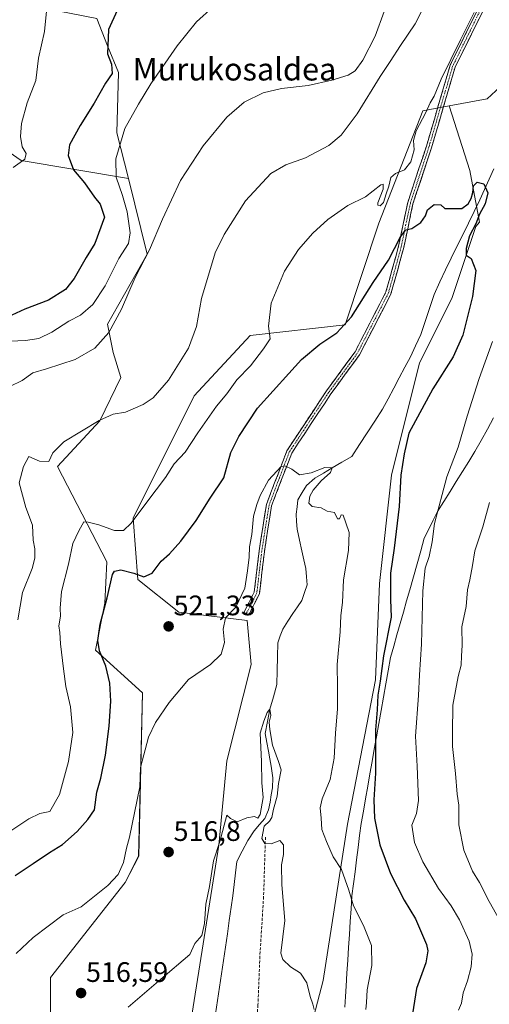
# Model space of a CAD drawing. Units: metres. Extents: x 576774 to 580228, y 4726545 to 4728897.
# Drawn here: x 578942 to 579108, y 4728285 to 4728635 of the extents above; entities that cross this region are included whole.
import ezdxf
from ezdxf.enums import TextEntityAlignment as Align

# ---------------------------------------------------------------- set-up
doc = ezdxf.new("R2010")
doc.units = ezdxf.units.M
doc.header["$MEASUREMENT"] = 0
doc.linetypes.add('TRAZO_Y_PUNTO', pattern=[1, 0.5, -0.25, 0, -0.25])
doc.linetypes.add('TRAZOSX2', pattern=[1.5, 1, -0.5])
for name, color, linetype, lineweight in [('Arbolado forestal CxS', 92, 'Continuous', 0), ('Camino', 19, 'TRAZOSX2', 0), ('Camino Cxs', 19, 'Continuous', 0), ('Camino eje', 19, 'TRAZO_Y_PUNTO', 0), ('Carátula', 7, 'Continuous', 5), ('Corriente natural lineal', 142, 'Continuous', 13), ('Cultivos herbáceos CxS', 92, 'Continuous', 0), ('Curva de nivel maestra', 36, 'Continuous', 30), ('Curva de nivel normal', 36, 'Continuous', 0), ('Entidad de ámbito territorial', 19, 'Continuous', 0), ('Entidad de ámbito territorial CxS', 92, 'Continuous', 0), ('Matorral CxS', 135, 'Continuous', 0), ('Punto de cota en terreno', 7, 'Continuous', 0), ('Rótulo de punto de cota en terreno', 19, 'Continuous', 0), ('Senda', 19, 'TRAZOSX2', 0), ('Texto cartográfico', 19, 'Continuous', 0)]:
    doc.layers.add(name, color=color, linetype=linetype, lineweight=lineweight)
doc.styles.add('Arial', font='txt', dxfattribs={"height": 0.2})

# ---------------------------------------------------------------- blocks, each defined once
blk = doc.blocks.new('*U152')
at = {"layer": 'Cultivos herbáceos CxS', "color": 92, "linetype": 'Continuous', "lineweight": 0}
for points in [[(578952.4109, 4728257.5999, 515.8039), (578952.4117, 4728294.6217, 517.1459), (578978.9081, 4728328.2737, 517.6492), (578983.7521, 4728337.6293, 517.5513), (578985.1103, 4728395.6493, 520.7177), (578968.3797, 4728410.7165, 525.0285), (578971.7257, 4728427.4579, 524.4431), (578972.4541, 4728442.0989, 524.8725), (578954.9959, 4728476.0079, 533.4482), (578969.9511, 4728492.2029, 534.3174), (578977.3913, 4728507.5265, 536.179), (578974.7435, 4728516.3779, 537.5003), (578972.7183, 4728526.5073, 539.4592), (578986.7861, 4728551.3439, 539.2523), (578980.0947, 4728578.1307, 542.9131), (578976.0473, 4728594.3467, 544.7831), (578976.5999, 4728615.8647, 546.8123), (578972.7371, 4728625.2453, 548.796), (578968.8837, 4728634.9797, 550.5595)], [(579158.6913, 4728642.0611, 529.1797), (579140.1719, 4728626.3973, 528.5726), (579125.9261, 4728623.5499, 527.7565), (579107.4069, 4728606.4633, 527.1858), (579093.9181, 4728603.9353, 527.2637), (579084.6143, 4728602.1915, 528.5698), (579068.9433, 4728562.3217, 526.5606), (579057.0547, 4728526.2301, 523.3374), (579023.3571, 4728522.4519, 530.9955), (579003.4143, 4728501.0929, 532.8051), (578981.7655, 4728457.5925, 528.6752), (578983.4371, 4728435.8283, 523.9389), (578997.9993, 4728424.2001, 520.9471), (579022.2159, 4728421.3515, 518.6117), (579023.6409, 4728405.6883, 516.933), (579015.0935, 4728371.5141, 516.4565), (579012.2433, 4728341.6107, 513.329), (579002.2711, 4728278.9581, 511.347)]]:
    blk.add_polyline3d(points, dxfattribs=at)
blk = doc.blocks.new('*U166')
at = {"layer": 'Cultivos herbáceos CxS', "color": 92, "linetype": 'Continuous', "lineweight": 0}
for points in [[(578990.21, 4728883.08, 564.6), (578977.03, 4728870.86, 566.87), (578975.92, 4728826.1, 569.84), (578961.57, 4728822.51, 573.06), (578946.8, 4728809.35, 574.92), (578913.42, 4728773.87, 576.39), (578912.72, 4728763.11, 574.97), (578908.19, 4728737.41, 573.63), (578904.61, 4728710.91, 573.48), (578913.06, 4728707.51, 571.21), (578918.64, 4728720.37, 571.28), (578922.98, 4728740.1, 572.07), (578929.46, 4728745.58, 571.05), (578942.86, 4728734.99, 564.67), (578948.98, 4728730.16, 563.3), (578959.53, 4728726.89, 561.3), (578966.42, 4728720.17, 559), (578962.35, 4728713.85, 558.2), (578950.6, 4728709.03, 559.45), (578937.57, 4728690.38, 560.49), (578937.09, 4728680.35, 560.97), (578950.46, 4728677.98, 558.41), (578959.09, 4728671.26, 555.69), (578958.94, 4728662.76, 555.18), (578955.08, 4728655.04, 555.36), (578950.67, 4728638.49, 554.63), (578968.88, 4728634.98, 550.56), (578972.74, 4728625.25, 548.8), (578976.6, 4728615.86, 546.81), (578976.05, 4728594.35, 544.78), (578980.09, 4728578.13, 542.91)], [(578771.84, 4728714.07, 601.72), (578775.42, 4728693.95, 600.13), (578799.56, 4728679.27, 595.92), (578808.18, 4728686.94, 596.76), (578825.51, 4728692.78, 593.83), (578837.18, 4728705.7, 596.42), (578855.02, 4728717.76, 595.25), (578860.89, 4728739.62, 595.24), (578859.59, 4728758.87, 597.99), (578857.07, 4728785.68, 599.58), (578862.72, 4728814.68, 602.39), (578861.04, 4728838.59, 604.41), (578861.04, 4728863.69, 604.32), (578852.15, 4728881.52, 605.42)]]:
    blk.add_polyline3d(points, dxfattribs=at)
blk = doc.blocks.new('*U172')
at = {"layer": 'Arbolado forestal CxS', "color": 92, "linetype": 'Continuous', "lineweight": 0}
for points in [[(578990.21, 4728883.08, 564.6), (578977.03, 4728870.86, 566.87), (578975.92, 4728826.1, 569.84), (578961.57, 4728822.51, 573.06), (578946.8, 4728809.35, 574.92), (578913.42, 4728773.87, 576.39), (578912.72, 4728763.11, 574.97), (578908.19, 4728737.41, 573.63), (578904.61, 4728710.91, 573.48), (578913.06, 4728707.51, 571.21), (578918.64, 4728720.37, 571.28), (578922.98, 4728740.1, 572.07), (578929.46, 4728745.58, 571.05), (578942.86, 4728734.99, 564.67), (578948.98, 4728730.16, 563.3), (578959.53, 4728726.89, 561.3), (578966.42, 4728720.17, 559), (578962.35, 4728713.85, 558.2), (578950.6, 4728709.03, 559.45), (578937.57, 4728690.38, 560.49), (578937.09, 4728680.35, 560.97), (578950.46, 4728677.98, 558.41), (578959.09, 4728671.26, 555.69), (578958.94, 4728662.76, 555.18), (578955.08, 4728655.04, 555.36), (578950.67, 4728638.49, 554.63), (578968.88, 4728634.98, 550.56), (578972.74, 4728625.25, 548.8), (578976.6, 4728615.86, 546.81), (578976.05, 4728594.35, 544.78), (578980.09, 4728578.13, 542.91)], [(578771.84, 4728714.07, 601.72), (578775.42, 4728693.95, 600.13), (578799.56, 4728679.27, 595.92), (578808.18, 4728686.94, 596.76), (578825.51, 4728692.78, 593.83), (578837.18, 4728705.7, 596.42), (578855.02, 4728717.76, 595.25), (578860.89, 4728739.62, 595.24), (578859.59, 4728758.87, 597.99), (578857.07, 4728785.68, 599.58), (578862.72, 4728814.68, 602.39), (578861.04, 4728838.59, 604.41), (578861.04, 4728863.69, 604.32), (578852.15, 4728881.52, 605.42)]]:
    blk.add_polyline3d(points, dxfattribs=at)
blk = doc.blocks.new('*U180')
at = {"layer": 'Curva de nivel normal', "color": 36, "linetype": 'Continuous', "lineweight": 0}
for points in [[(579113.39, 4728312.34, 535), (579108.14, 4728321.53, 535), (579104.71, 4728328.32, 535), (579102.23, 4728332.28, 535), (579099.18, 4728339.82, 535), (579097.42, 4728348.77, 535), (579097.41, 4728355.72, 535), (579096.84, 4728359.71, 535), (579096.25, 4728366.98, 535), (579095.15, 4728376.56, 535), (579095.09, 4728381.38, 535), (579095.3, 4728391.26, 535), (579097.16, 4728401.45, 535), (579098.23, 4728405.45, 535), (579098.39, 4728408.79, 535), (579098.59, 4728412.41, 535), (579098.42, 4728419.08, 535), (579099.93, 4728426.32, 535), (579100.45, 4728432.24, 535), (579101.32, 4728435.74, 535), (579102.24, 4728440.77, 535), (579103.03, 4728446.08, 535), (579105.88, 4728454.6, 535), (579108.3, 4728463.15, 535)], [(579086.24, 4728641.75, 535), (579081.83, 4728633.08, 535), (579076.72, 4728625.41, 535), (579073.07, 4728619.75, 535), (579069.42, 4728614.41, 535), (579061.28, 4728601.08, 535), (579055.66, 4728593.62, 535), (579051.21, 4728589.89, 535), (579042.92, 4728585.5, 535), (579036.04, 4728583.06, 535), (579030.62, 4728579.95, 535), (579021.71, 4728570.2, 535), (579014.09, 4728558.28, 535), (579010.85, 4728551.82, 535), (579006, 4728535.56, 535), (579004.3, 4728525.67, 535), (579001.47, 4728517.95, 535), (578994.33, 4728506.57, 535), (578988.95, 4728500.34, 535), (578985.4, 4728497.95, 535), (578979.07, 4728495.29, 535), (578974.73, 4728494.57, 535), (578969.73, 4728492.29, 535), (578957.21, 4728484.7, 535), (578953.31, 4728480.77, 535), (578951.92, 4728477.7, 535), (578948.56, 4728477.9, 535), (578944.82, 4728479.52, 535), (578942.89, 4728475.94, 535), (578941.37, 4728470.13, 535), (578943.67, 4728461.39, 535), (578946.05, 4728455.13, 535), (578946.36, 4728449.8, 535), (578946.86, 4728446.77, 535), (578946.92, 4728443.43, 535), (578945.9, 4728439.77, 535), (578942.55, 4728431.22, 535), (578940.84, 4728421.56, 535)]]:
    blk.add_polyline3d(points, dxfattribs=at)
blk = doc.blocks.new('*U184')
at = {"layer": 'Curva de nivel normal', "color": 36, "linetype": 'Continuous', "lineweight": 0}
blk.add_polyline3d([(578938.13, 4728520.45, 545), (578943.59, 4728520.64, 545), (578948.29, 4728521.41, 545), (578952.93, 4728523.6, 545), (578958.92, 4728527.52, 545), (578963.1, 4728529.62, 545), (578967.45, 4728533.42, 545), (578971.92, 4728540.09, 545), (578976.7, 4728549.81, 545), (578980.14, 4728555.08, 545), (578980.78, 4728558.95, 545), (578979.63, 4728566.32, 545), (578978.06, 4728572.2, 545), (578975.71, 4728578.64, 545), (578975.63, 4728585.12, 545), (578978.84, 4728595.95, 545), (578983.73, 4728604.52, 545), (578988.07, 4728611.73, 545), (578997.4, 4728625.26, 545), (579004.32, 4728633.77, 545), (579010.1, 4728638.94, 545)], dxfattribs=at)
blk = doc.blocks.new('*U192')
at = {"layer": 'Curva de nivel normal', "color": 36, "linetype": 'Continuous', "lineweight": 0}
blk.add_polyline3d([(578939.24, 4728582.09, 555), (578943.37, 4728585.09, 555), (578943.79, 4728587.08, 555), (578942.46, 4728589.41, 555), (578941.8, 4728593.08, 555), (578942.16, 4728597.75, 555), (578944.13, 4728605.08, 555), (578947.2, 4728612.94, 555), (578948.21, 4728620.86, 555), (578950.36, 4728630.32, 555), (578951.02, 4728637.61, 555)], dxfattribs=at)
blk = doc.blocks.new('*U195')
at = {"layer": 'Curva de nivel normal', "color": 36, "linetype": 'Continuous', "lineweight": 0}
blk.add_polyline3d([(578940.3, 4728303.12, 520), (578946.32, 4728308.79, 520), (578956.9, 4728316.79, 520), (578963.3, 4728319.62, 520), (578972.82, 4728327.28, 520), (578976.53, 4728331.12, 520), (578978.32, 4728335.45, 520), (578979.38, 4728340.47, 520), (578980.54, 4728344.43, 520), (578984.22, 4728362.26, 520), (578984.43, 4728369.14, 520), (578987.23, 4728379.83, 520), (578989.68, 4728385.06, 520), (578994.56, 4728392.24, 520), (579001.39, 4728400.37, 520), (579009.21, 4728405.68, 520), (579013.04, 4728409.33, 520), (579014.26, 4728413.49, 520), (579013.8, 4728418.19, 520), (579014.58, 4728422.3, 520), (579018.25, 4728426.02, 520), (579021.48, 4728432.77, 520), (579022.39, 4728438.91, 520), (579022.99, 4728443.72, 520), (579023.05, 4728447.48, 520), (579023.9, 4728451.82, 520), (579024.45, 4728458.36, 520), (579025.71, 4728462.47, 520), (579026.83, 4728465.69, 520), (579029.89, 4728471.15, 520), (579034.27, 4728475.97, 520), (579035.67, 4728476.21, 520), (579038.06, 4728475.02, 520), (579040.78, 4728472.98, 520), (579044.93, 4728473.68, 520), (579049.86, 4728475.58, 520), (579052.42, 4728475.45, 520), (579051.8, 4728473.8, 520), (579048.49, 4728470.92, 520), (579045.64, 4728467.53, 520), (579044.46, 4728465.4, 520), (579044.16, 4728462.96, 520), (579045.36, 4728461.73, 520), (579048.48, 4728461.29, 520), (579050.68, 4728460.12, 520), (579053.2, 4728459.63, 520), (579054.37, 4728457.44, 520), (579055.03, 4728457.38, 520), (579055.64, 4728458.81, 520), (579056.39, 4728458.73, 520), (579057.31, 4728456, 520), (579058.46, 4728452.56, 520), (579058.18, 4728446.1, 520), (579056.47, 4728435.76, 520), (579056.09, 4728427.74, 520), (579055.48, 4728423.1, 520), (579055.26, 4728417.33, 520), (579054.17, 4728405.66, 520), (579054.3, 4728397.66, 520), (579054.27, 4728393.49, 520), (579054.36, 4728389.96, 520), (579053.58, 4728381.32, 520), (579053.17, 4728372.39, 520), (579051.76, 4728364.81, 520), (579048.92, 4728358.04, 520), (579048.19, 4728354.77, 520), (579048.54, 4728351.12, 520), (579048.72, 4728347.13, 520), (579050.46, 4728342.84, 520), (579052.84, 4728337.43, 520), (579055.7, 4728332.96, 520), (579057.06, 4728329.24, 520), (579058.33, 4728325.63, 520), (579059.99, 4728320, 520), (579063.52, 4728313.07, 520), (579066.42, 4728305.94, 520), (579066.45, 4728298.86, 520), (579064.84, 4728290.26, 520), (579064.61, 4728285.71, 520), (579064.37, 4728283.18, 520)], dxfattribs=at)
blk = doc.blocks.new('*U199')
at = {"layer": 'Curva de nivel normal', "color": 36, "linetype": 'Continuous', "lineweight": 0}
blk.add_polyline3d([(579070.88, 4728637.41, 540), (579067.74, 4728628.75, 540), (579063.31, 4728620.24, 540), (579060.54, 4728616.39, 540), (579058.07, 4728614.91, 540), (579052.31, 4728613.06, 540), (579043.96, 4728611.19, 540), (579034.49, 4728610.14, 540), (579027.98, 4728608.57, 540), (579021.19, 4728605.3, 540), (579015.01, 4728599.95, 540), (579006.62, 4728589.78, 540), (578998.62, 4728577.44, 540), (578992.18, 4728563.8, 540), (578987.6, 4728552.83, 540), (578982.5, 4728543.03, 540), (578977.63, 4728531.85, 540), (578973.2, 4728523.53, 540), (578968.22, 4728517.98, 540), (578961.22, 4728513.92, 540), (578951.01, 4728510.61, 540), (578946.22, 4728509.19, 540), (578942.4, 4728506.54, 540), (578938.04, 4728504.33, 540)], dxfattribs=at)
blk = doc.blocks.new('*U204')
at = {"layer": 'Curva de nivel normal', "color": 36, "linetype": 'Continuous', "lineweight": 0}
for points in [[(578934.78, 4728344.29, 530), (578944.73, 4728350.88, 530), (578948.73, 4728352.75, 530), (578952.26, 4728353.45, 530), (578955.66, 4728359.58, 530), (578958.86, 4728371.24, 530), (578960.35, 4728381.5, 530), (578959.55, 4728390.69, 530), (578957.86, 4728397.85, 530), (578957.12, 4728404.18, 530), (578956.01, 4728412.98, 530), (578955.72, 4728416.99, 530), (578955.41, 4728419.44, 530), (578955.98, 4728422.78, 530), (578955.86, 4728425.69, 530), (578956.42, 4728431.57, 530), (578958.84, 4728441.26, 530), (578960.4, 4728448.58, 530), (578962.54, 4728453.1, 530), (578964.24, 4728456.27, 530), (578965.84, 4728456.22, 530), (578969.57, 4728455.27, 530), (578975.22, 4728453.23, 530), (578978.33, 4728453.23, 530), (578981.04, 4728455.83, 530), (578986.63, 4728463.34, 530), (578993.28, 4728472, 530), (578996.36, 4728476.96, 530), (579000.22, 4728480.99, 530), (579004.73, 4728487.96, 530), (579011.39, 4728497.34, 530), (579015.03, 4728501.74, 530), (579018.65, 4728506.76, 530), (579023.49, 4728511.66, 530), (579028.03, 4728517.7, 530), (579030.37, 4728521.32, 530), (579029.89, 4728525.76, 530), (579030.77, 4728533.98, 530), (579035.52, 4728545.3, 530), (579040.49, 4728552.93, 530), (579045.58, 4728558.79, 530), (579050.94, 4728563.64, 530), (579058.01, 4728568.61, 530), (579064.26, 4728571.68, 530), (579069.65, 4728575.89, 530), (579070.49, 4728576.14, 530), (579070.47, 4728574.36, 530), (579068.6, 4728569.51, 530), (579068.6, 4728568.71, 530), (579069.48, 4728568.44, 530), (579070.69, 4728569.62, 530), (579071.55, 4728572.76, 530), (579072.54, 4728575.42, 530), (579073.28, 4728578.58, 530), (579074.85, 4728580.01, 530), (579078.05, 4728581.2, 530), (579080.3, 4728584.04, 530), (579081.51, 4728588.31, 530), (579081.28, 4728591.65, 530), (579082.19, 4728595.14, 530), (579085.66, 4728601.59, 530), (579087.21, 4728605, 530), (579088.6, 4728607.41, 530), (579091.12, 4728613.41, 530), (579098.02, 4728627.41, 530), (579102.77, 4728637.08, 530)], [(579109.35, 4728520.27, 530), (579104.64, 4728507.17, 530), (579100.38, 4728493.78, 530), (579097.19, 4728482.82, 530), (579093.11, 4728472.33, 530), (579088.73, 4728455.77, 530), (579087.87, 4728449.2, 530), (579086.86, 4728443.98, 530), (579085.45, 4728439.82, 530), (579084.6, 4728431.8, 530), (579084.19, 4728412.94, 530), (579083.41, 4728401.98, 530), (579083.12, 4728394.63, 530), (579082.04, 4728380.2, 530), (579082.6, 4728369.63, 530), (579083.12, 4728357.44, 530), (579082.4, 4728352.78, 530), (579080.71, 4728348.65, 530), (579081.69, 4728342.5, 530), (579084.6, 4728335.67, 530), (579090.14, 4728326.21, 530), (579094.66, 4728320.06, 530), (579097.67, 4728315.07, 530), (579101.08, 4728307.49, 530), (579102.14, 4728302.88, 530), (579101.71, 4728298.42, 530), (579100.43, 4728293.36, 530), (579098.92, 4728289.12, 530), (579098.32, 4728285.45, 530), (579097.26, 4728282.95, 530)]]:
    blk.add_polyline3d(points, dxfattribs=at)
blk = doc.blocks.new('*U215')
at = {"layer": 'Curva de nivel maestra', "color": 36, "linetype": 'Continuous', "lineweight": 30}
blk.add_polyline3d([(578939.87, 4728330.75, 525), (578946.29, 4728335, 525), (578952.07, 4728338.93, 525), (578956.73, 4728341.74, 525), (578961.96, 4728346.41, 525), (578965.66, 4728350.69, 525), (578968.04, 4728354.12, 525), (578968.94, 4728360.33, 525), (578970.37, 4728365.33, 525), (578971.94, 4728373.52, 525), (578973.32, 4728383.84, 525), (578973.84, 4728392.63, 525), (578973.57, 4728399.11, 525), (578972.12, 4728405.11, 525), (578969.81, 4728410.55, 525), (578969.2, 4728414.2, 525), (578970.08, 4728419.96, 525), (578972.53, 4728429.4, 525), (578974.42, 4728437.59, 525), (578975.18, 4728438.81, 525), (578977.37, 4728439.29, 525), (578982.04, 4728438.13, 525), (578985.61, 4728436.85, 525), (578988.54, 4728438.09, 525), (578991.77, 4728442.36, 525), (578994.66, 4728444.98, 525), (578998.73, 4728449.41, 525), (579004.17, 4728456.84, 525), (579009.18, 4728464.72, 525), (579013.92, 4728471.96, 525), (579016.46, 4728480.94, 525), (579019.26, 4728486.64, 525), (579025.93, 4728496.69, 525), (579037.02, 4728508.91, 525), (579041.55, 4728513.97, 525), (579048.06, 4728519.41, 525), (579054.06, 4728523.41, 525), (579059.28, 4728529.08, 525), (579066.94, 4728541.28, 525), (579072.44, 4728549.25, 525), (579076.72, 4728557.46, 525), (579078.55, 4728559.93, 525), (579080.71, 4728560.48, 525), (579083.93, 4728562.53, 525), (579085.52, 4728564.99, 525), (579086.31, 4728567.11, 525), (579088.6, 4728568.94, 525), (579090.95, 4728568.88, 525), (579092.38, 4728567.48, 525), (579098.46, 4728567.59, 525), (579100.66, 4728569.16, 525), (579101.78, 4728571.09, 525), (579102.39, 4728573.22, 525), (579102.62, 4728575.59, 525), (579103.92, 4728576.85, 525), (579106.22, 4728576.3, 525), (579107.62, 4728573.06, 525), (579106.71, 4728569.15, 525), (579104.7, 4728565.55, 525), (579103.45, 4728562.07, 525), (579101.2, 4728557.82, 525), (579099.954, 4728553.375, 0), (579100.015, 4728550.965, 525), (579101.79, 4728549.81, 525), (579103.37, 4728545.58, 525), (579102.29, 4728536.24, 525), (579098.8, 4728522.62, 525), (579095.43, 4728514.93, 525), (579088.13, 4728503.58, 525), (579079.65, 4728487.77, 525), (579077.97, 4728480.45, 525), (579076.84, 4728472.84, 525), (579076.2, 4728461.76, 525), (579074.41, 4728447, 525), (579073.1, 4728438.08, 525), (579073.08, 4728428.78, 525), (579073.4, 4728422.44, 525), (579070.64, 4728408.78, 525), (579069.44, 4728399.78, 525), (579068.66, 4728394.8, 525), (579068.38, 4728389.56, 525), (579067.82, 4728382.47, 525), (579067.78, 4728367.11, 525), (579067.25, 4728357.59, 525), (579067.5, 4728351.12, 525), (579069.34, 4728341.73, 525), (579073.08, 4728331.48, 525), (579078, 4728322.07, 525), (579082.03, 4728315.36, 525), (579085.9, 4728306.35, 525), (579086.37, 4728304.1, 525), (579085.64, 4728299.79, 525), (579082.37, 4728290.7, 525), (579080.9, 4728281.64, 525)], dxfattribs=at)
blk = doc.blocks.new('*U216')
at = {"layer": 'Curva de nivel maestra', "color": 36, "linetype": 'Continuous', "lineweight": 30}
blk.add_polyline3d([(578978.59, 4728643.41, 550), (578973.1, 4728631.08, 550), (578972.7, 4728622.42, 550), (578974.14, 4728618.74, 550), (578974.34, 4728615.41, 550), (578971.97, 4728612.05, 550), (578967.98, 4728604.95, 550), (578963, 4728597.05, 550), (578959.17, 4728590.08, 550), (578958.72, 4728586.4, 550), (578960.66, 4728581.29, 550), (578964.57, 4728576.66, 550), (578968.13, 4728571.51, 550), (578970.13, 4728569.08, 550), (578971.58, 4728564.42, 550), (578968.15, 4728555.09, 550), (578965.13, 4728550.14, 550), (578960.91, 4728542.66, 550), (578957.73, 4728538.82, 550), (578951.73, 4728534.94, 550), (578943.4, 4728531.86, 550), (578938.73, 4728529.7, 550)], dxfattribs=at)
blk = doc.blocks.new('5PATER')
at = {"layer": 'Carátula', "linetype": 'Continuous', "lineweight": 5}
h = blk.add_hatch(color=250, dxfattribs=at)
edge = h.paths.add_edge_path()
edge.add_ellipse((0, 0.01), major_axis=(-1.33, -1.34), ratio=0.999422, start_angle=0, end_angle=360)

msp = doc.modelspace()

# ---------------------------------------------------------------- linework, layer by layer
at = {"layer": 'Arbolado forestal CxS', "color": 92, "linetype": 'Continuous', "lineweight": 0}
for points in [[(578771.84, 4728714.07, 601.72), (578770.08, 4728712.39, 601.71), (578747.15, 4728690.62, 599.68), (578722.44, 4728680.26, 597.2), (578725.22, 4728665.6, 593.48), (578748.8, 4728661.18, 591.22), (578777.76, 4728658.42, 591.04), (578797.92, 4728641.75, 583.68), (578817.25, 4728633.16, 581.24), (578830.21, 4728605.62, 572.91), (578835.07, 4728591.03, 567.81), (578844.9, 4728590.93, 566.97), (578863.12, 4728595.8, 565.75), (578875.58, 4728599.13, 564.79), (578895.02, 4728599.13, 561.59), (578920.95, 4728599.13, 558.16), (578942.02, 4728584.55, 554.51), (578980.09, 4728578.13, 542.91)], [(579214.66, 4728690.62, 532.96), (579200.52, 4728682.76, 531.66), (579183.23, 4728659.19, 530.59), (579158.69, 4728642.06, 529.18), (579140.17, 4728626.4, 528.57), (579125.93, 4728623.55, 527.76), (579107.41, 4728606.46, 527.19), (579093.92, 4728603.94, 527.26)], [(578937.09, 4728680.35, 560.97), (578950.46, 4728677.98, 558.41), (578959.09, 4728671.26, 555.69), (578958.94, 4728662.76, 555.18), (578955.08, 4728655.04, 555.36), (578950.67, 4728638.49, 554.63), (578968.88, 4728634.98, 550.56), (578972.74, 4728625.25, 548.8), (578976.6, 4728615.86, 546.81), (578976.05, 4728594.35, 544.78), (578980.09, 4728578.13, 542.91), (578980.09, 4728578.13, 542.91), (578942.02, 4728584.55, 554.51), (578920.95, 4728599.13, 558.16)], [(579034.37, 4728236.54, 510.07), (579049.28, 4728293.49, 516.32), (579057.83, 4728349.02, 522.84), (579067.8, 4728400.28, 525.44), (579069.23, 4728434.46, 524.56), (579073.5, 4728472.9, 524.77), (579083.47, 4728512.77, 522.97), (579094.87, 4728535.56, 524.06), (579103.42, 4728561.19, 525.45), (579104.76, 4728562.64, 525.56), (579101.32, 4728581, 525.26), (579093.92, 4728603.94, 527.26), (579107.41, 4728606.46, 527.19), (579125.93, 4728623.55, 527.76), (579140.17, 4728626.4, 528.57), (579158.69, 4728642.06, 529.18)], [(579093.92, 4728603.94, 527.26), (579101.32, 4728581, 525.26), (579104.76, 4728562.64, 525.56), (579103.42, 4728561.19, 525.45), (579094.87, 4728535.56, 524.06), (579083.47, 4728512.77, 522.97), (579073.5, 4728472.9, 524.77), (579069.23, 4728434.46, 524.56), (579067.8, 4728400.28, 525.44), (579057.83, 4728349.02, 522.84), (579049.28, 4728293.49, 516.32), (579034.37, 4728236.54, 510.07), (579052.13, 4728206.62, 510.85), (579067.32, 4728179.29, 512.77)]]:
    msp.add_polyline3d(points, dxfattribs=at)
at = {"layer": 'Camino', "color": 19, "linetype": 'TRAZOSX2', "lineweight": 0}
for points in [[(579021.97, 4728423.76), (579021.13, 4728424.19), (579024.78, 4728431.38), (579026.49, 4728446.01), (579029.11, 4728462.52), (579036.37, 4728481.56), (579050.44, 4728502.86), (579060.55, 4728516.65), (579071.52, 4728537.91), (579076.01, 4728554.13), (579079.26, 4728569.71), (579085.89, 4728589.68), (579094.29, 4728618.38), (579104.03, 4728638.07), (579112.23, 4728656.19), (579118.34, 4728665.59), (579122.82, 4728683.05), (579127.58, 4728703), (579131.53, 4728712.06), (579133.52, 4728729.49), (579131.72, 4728751.86), (579127.45, 4728772.96), (579124.18, 4728787.85), (579124.59, 4728803.03)], [(579105.73, 4728637.26), (579096.06, 4728617.69), (579087.69, 4728589.12), (579081.09, 4728569.21), (579077.85, 4728553.68), (579073.29, 4728537.22), (579062.17, 4728515.65), (579051.99, 4728501.77), (579038.06, 4728480.69), (579030.94, 4728462.03), (579028.36, 4728445.75), (579026.62, 4728430.82), (579022.81, 4728423.33), (579021.97, 4728423.76)]]:
    msp.add_lwpolyline(points, dxfattribs=at)
at = {"layer": 'Camino Cxs', "color": 19, "linetype": 'Continuous', "lineweight": 0}
msp.add_polyline3d([(579105.73, 4728637.26, 529.34), (579103.8, 4728633.35, 529.13), (579101.86, 4728629.43, 529), (579099.93, 4728625.52, 529.13), (579097.99, 4728621.6, 528.62), (579096.06, 4728617.69, 528.53), (579094.67, 4728612.93, 528.21), (579093.27, 4728608.17, 527.75), (579091.88, 4728603.41, 527.47), (579090.48, 4728598.64, 527.45), (579089.09, 4728593.88, 527.08), (579087.69, 4728589.12, 526.82), (579086.37, 4728585.14, 526.66), (579085.05, 4728581.16, 526.77), (579083.73, 4728577.17, 526.08), (579082.41, 4728573.19, 525.82), (579081.09, 4728569.21, 525.58), (579080.28, 4728565.33, 525.41), (579079.47, 4728561.45, 525.1), (579078.66, 4728557.56, 524.77), (579077.85, 4728553.68, 524.47), (579076.71, 4728549.57, 524.17), (579075.57, 4728545.45, 524.07), (579074.43, 4728541.34, 523.86), (579073.29, 4728537.22, 523.6), (579071.07, 4728532.91, 523.29), (579068.84, 4728528.59, 522.96), (579066.62, 4728524.28, 522.65), (579064.39, 4728519.96, 522.37), (579062.17, 4728515.65, 522.02), (579059.63, 4728512.18, 521.86), (579057.08, 4728508.71, 521.63), (579054.54, 4728505.24, 521.44), (579051.99, 4728501.77, 521.22), (579049.67, 4728498.26, 521.05), (579047.35, 4728494.74, 520.88), (579045.03, 4728491.23, 520.79), (579042.7, 4728487.72, 520.65), (579040.38, 4728484.2, 520.43), (579038.06, 4728480.69, 520.17), (579036.28, 4728476.03, 519.95), (579034.5, 4728471.36, 519.7), (579032.72, 4728466.7, 519.44), (579030.94, 4728462.03, 519.3), (579030.3, 4728457.96, 519.23), (579029.65, 4728453.89, 519.12), (579029.01, 4728449.82, 519), (579028.36, 4728445.75, 518.91), (579027.93, 4728442.02, 518.84), (579027.49, 4728438.29, 518.75), (579027.06, 4728434.55, 518.6), (579026.62, 4728430.82, 518.63), (579024.72, 4728427.08, 518.9), (579022.81, 4728423.33, 519.01), (579021.13, 4728424.19, 519.2), (579022.96, 4728427.79, 519.1), (579024.78, 4728431.38, 519.02), (579025.35, 4728436.26, 519.04), (579025.92, 4728441.13, 519.01), (579026.49, 4728446.01, 518.86), (579027.15, 4728450.14, 518.96), (579027.8, 4728454.27, 519.13), (579028.46, 4728458.39, 519.33), (579029.11, 4728462.52, 519.5), (579030.56, 4728466.33, 519.52), (579032.01, 4728470.14, 519.6), (579033.47, 4728473.94, 519.84), (579034.92, 4728477.75, 520.12), (579036.37, 4728481.56, 520.16), (579038.72, 4728485.11, 520.42), (579041.06, 4728488.66, 520.63), (579043.41, 4728492.21, 520.76), (579045.75, 4728495.76, 520.9), (579048.1, 4728499.31, 521.04), (579050.44, 4728502.86, 521.2), (579052.97, 4728506.31, 521.46), (579055.5, 4728509.76, 521.7), (579058.02, 4728513.2, 521.92), (579060.55, 4728516.65, 522.13), (579062.74, 4728520.9, 522.57), (579064.94, 4728525.15, 522.95), (579067.13, 4728529.41, 523.06), (579069.33, 4728533.66, 523.47), (579071.52, 4728537.91, 523.58), (579072.64, 4728541.97, 523.94), (579073.77, 4728546.02, 524.29), (579074.89, 4728550.08, 524.52), (579076.01, 4728554.13, 524.68), (579076.82, 4728558.03, 524.9), (579077.64, 4728561.92, 525.29), (579078.45, 4728565.82, 525.79), (579079.26, 4728569.71, 526.18), (579080.59, 4728573.7, 526.28), (579081.91, 4728577.7, 526.41), (579083.24, 4728581.69, 527.83), (579084.56, 4728585.69, 527.88), (579085.89, 4728589.68, 527.31), (579087.29, 4728594.46, 527.34), (579088.69, 4728599.25, 527.96), (579090.09, 4728604.03, 528.36), (579091.49, 4728608.81, 527.97), (579092.89, 4728613.6, 528.82), (579094.29, 4728618.38, 529.91), (579096.24, 4728622.32, 529.17), (579098.19, 4728626.26, 530.21), (579100.13, 4728630.19, 530.17), (579102.08, 4728634.13, 529.7), (579104.03, 4728638.07, 529.99)], dxfattribs=at)
at = {"layer": 'Camino eje', "color": 19, "linetype": 'TRAZO_Y_PUNTO', "lineweight": 0}
msp.add_lwpolyline([(579104.88, 4728637.67), (579100.05, 4728627.88), (579095.18, 4728618.04), (579090.98, 4728603.69), (579086.79, 4728589.4), (579083.49, 4728579.45), (579080.18, 4728569.46), (579076.93, 4728553.91), (579072.41, 4728537.57), (579066.85, 4728526.78), (579061.36, 4728516.15), (579051.22, 4728502.32), (579044.25, 4728491.78), (579037.22, 4728481.13), (579033.59, 4728471.61), (579030.03, 4728462.28), (579027.43, 4728445.88), (579026.57, 4728438.57), (579025.7, 4728431.1), (579023.8, 4728427.36), (579021.97, 4728423.76)], dxfattribs=at)
at = {"layer": 'Corriente natural lineal', "color": 142, "linetype": 'Continuous', "lineweight": 13}
msp.add_polyline3d([(579109.79, 4728581.62, 526.34), (579108.16, 4728577.95, 525.63), (579106.52, 4728574.29, 524.62), (579104.89, 4728570.63, 524.73), (579102.85, 4728566.48, 524.58), (579100.8, 4728562.32, 524.33), (579098.76, 4728558.17, 524.61), (579096.72, 4728554.02, 524.77), (579094.68, 4728549.87, 524.65), (579092.63, 4728545.71, 524.3), (579090.59, 4728541.56, 523.91), (579088.68, 4728536.96, 523.25), (579087.47, 4728533.41, 522.64), (579086.26, 4728529.86, 522.39), (579085.05, 4728526.31, 522.51), (579083.84, 4728522.76, 521.96), (579082.06, 4728518.82, 521.27), (579080.28, 4728514.88, 521.72), (579078.27, 4728511.16, 521.43), (579076.26, 4728507.43, 521.11), (579074.26, 4728503.71, 521.41), (579072.25, 4728499.98, 520.94), (579070.24, 4728496.26, 520.41), (579067.52, 4728492.08, 520.32), (579064.8, 4728487.91, 520.11), (579062.08, 4728483.73, 520.48), (579059.36, 4728479.55, 520.72), (579055.89, 4728477.5, 520.35), (579052.42, 4728475.45, 519.87), (579049.36, 4728473.61, 519.43), (579046.3, 4728471.78, 519.68), (579043.28, 4728469.24, 519.38), (579041.77, 4728466.7, 519.08), (579040.26, 4728464.16, 519.13), (579039.95, 4728461.62, 519.21), (579039.63, 4728459.08, 519.28), (579039.79, 4728456.38, 519.11), (579039.95, 4728453.68, 518.9), (579040.82, 4728449.87, 519), (579041.69, 4728446.06, 518.79), (579042.41, 4728442.88, 518.57), (579043.12, 4728439.71, 518.51), (579043.36, 4728436.85, 518.55), (579043.6, 4728433.99, 518.7), (579042.65, 4728431.22, 517.93), (579041.69, 4728428.44, 516.86), (579040.11, 4728426.14, 517.26), (579038.52, 4728423.83, 517.03), (579036.69, 4728421.06, 516.45), (579034.87, 4728418.28, 516.87), (579033.99, 4728415.82, 516.68), (579033.12, 4728413.36, 516.46), (579033.02, 4728408.43, 515.71), (579032.91, 4728403.51, 515.98), (579032.8, 4728398.58, 515.9), (579031.56, 4728394.2, 515.66), (579030.31, 4728389.82, 515.82), (579029.49, 4728385.48, 515.88), (579028.68, 4728381.13, 515.62), (579029.23, 4728378.04, 515.58), (579029.79, 4728374.94, 514.97), (579030.26, 4728372.24, 514.36), (579030.74, 4728369.54, 513.83), (579031.37, 4728365.41, 513.65), (579031.22, 4728361.92, 513.84), (579030.82, 4728359.38, 514.03), (579030.42, 4728356.84, 514.42), (579029.79, 4728354.14, 514.88), (579028.52, 4728350.97, 514.98), (579026.61, 4728348.9, 514.63), (579024.71, 4728346.68, 513.99), (579022.48, 4728343.19, 512.78), (579020.53, 4728339.47, 512.4), (579018.59, 4728335.76, 512.44), (579018.1, 4728331.7, 512.55), (579017.61, 4728327.64, 512.95), (579017.13, 4728323.58, 512.8), (579016.64, 4728319.52, 512.39), (579015.93, 4728314.79, 512.15), (579015.23, 4728310.06, 511.43), (579014.52, 4728305.33, 511.38), (579013.81, 4728300.61, 511.1), (579013.1, 4728295.88, 511.02), (579012.4, 4728291.15, 511.05), (579011.69, 4728286.42, 510.87), (579010.98, 4728281.69, 510.83)], dxfattribs=at)
at = {"layer": 'Cultivos herbáceos CxS', "color": 92, "linetype": 'Continuous', "lineweight": 0}
for points in [[(579214.66, 4728690.62, 532.96), (579200.52, 4728682.76, 531.66), (579183.23, 4728659.19, 530.59), (579158.69, 4728642.06, 529.18), (579140.17, 4728626.4, 528.57), (579125.93, 4728623.55, 527.76), (579107.41, 4728606.46, 527.19), (579093.92, 4728603.94, 527.26)], [(579002.27, 4728278.96, 511.35), (579012.24, 4728341.61, 513.33), (579015.09, 4728371.51, 516.46), (579023.64, 4728405.69, 516.93), (579022.22, 4728421.35, 518.61), (578998, 4728424.2, 520.95), (578983.44, 4728435.83, 523.94), (578981.77, 4728457.59, 528.68), (579003.41, 4728501.09, 532.81), (579023.36, 4728522.45, 531), (579057.05, 4728526.23, 523.34), (579068.94, 4728562.32, 526.56), (579084.61, 4728602.19, 528.57), (579093.92, 4728603.94, 527.26)], [(578980.09, 4728578.13, 542.91), (578986.79, 4728551.34, 539.25), (578972.72, 4728526.51, 539.46), (578974.74, 4728516.38, 537.5), (578977.39, 4728507.53, 536.18), (578969.95, 4728492.2, 534.32), (578955, 4728476.01, 533.45), (578972.45, 4728442.1, 524.87), (578971.73, 4728427.46, 524.44), (578968.38, 4728410.72, 525.03), (578985.11, 4728395.65, 520.72), (578983.75, 4728337.63, 517.55), (578978.91, 4728328.27, 517.65), (578952.41, 4728294.62, 517.15), (578952.41, 4728257.6, 515.8)]]:
    msp.add_polyline3d(points, dxfattribs=at)
at = {"layer": 'Curva de nivel normal', "color": 36, "linetype": 'Continuous', "lineweight": 0}
msp.add_polyline3d([(578980.02, 4728284.01, 515), (578991.66, 4728293.94, 515), (579001.88, 4728302.8, 515), (579003.73, 4728306.67, 515), (579006.16, 4728309.45, 515), (579007.17, 4728313.79, 515), (579007.6, 4728320.56, 515), (579008.9, 4728326.87, 515), (579010.31, 4728335.96, 515), (579012.59, 4728342.86, 515), (579015.08, 4728352.17, 515), (579016.38, 4728351.05, 515), (579018.7, 4728349.79, 515), (579022.19, 4728351.22, 515), (579024.9, 4728351.71, 515), (579026.09, 4728351.1, 515), (579026.9, 4728352.42, 515), (579027.94, 4728358.48, 515), (579027.43, 4728363.66, 515), (579027.33, 4728371.27, 515), (579026.9, 4728381.35, 515), (579028.21, 4728385.56, 515), (579029.36, 4728388.63, 515), (579030.31, 4728389.82, 515), (579030.71, 4728387.54, 515), (579030.04, 4728385.23, 515), (579030.36, 4728382.6, 515), (579031.23, 4728377.02, 515), (579033.36, 4728371.26, 515), (579034.34, 4728368.31, 515), (579033.38, 4728363.44, 515), (579032.9, 4728358.92, 515), (579031.56, 4728354.33, 515), (579031.07, 4728351.42, 515), (579030.14, 4728350.09, 515), (579028.32, 4728348.28, 515), (579027.52, 4728343.92, 515), (579028.52, 4728342.09, 515), (579030.72, 4728342.08, 515), (579033.86, 4728343.26, 515), (579035.11, 4728341.65, 515), (579035.16, 4728338.22, 515), (579034.47, 4728334.57, 515), (579034.53, 4728327.44, 515), (579035.63, 4728314.79, 515), (579034.16, 4728303.2, 515), (579034.92, 4728300.98, 515), (579037.63, 4728298.36, 515), (579041.22, 4728296.07, 515), (579043.47, 4728292.67, 515), (579044.59, 4728287.88, 515), (579045.55, 4728285.14, 515), (579045.99, 4728283.2, 515)], dxfattribs=at)
at = {"layer": 'Entidad de ámbito territorial', "color": 19, "linetype": 'Continuous', "lineweight": 0}
msp.add_polyline3d([(579109.74, 4728493.19, 532.83), (579107.53, 4728489.21, 532.29), (579105.31, 4728485.22, 532.06), (579103.09, 4728481.24, 531.94), (579100.88, 4728477.7, 531.78), (579098.68, 4728474.16, 531.4), (579096.47, 4728470.62, 531.1), (579094.26, 4728467.09, 530.68), (579092.06, 4728463.55, 530.28), (579089.85, 4728460.01, 529.86), (579088.27, 4728456.86, 529.49), (579086.7, 4728453.72, 529.25), (579085.12, 4728450.57, 528.7), (579083.84, 4728445.98, 528.41), (579082.55, 4728441.4, 528.53), (579081.27, 4728436.81, 528.49), (579079.99, 4728432.23, 527.88), (579078.85, 4728428.22, 527.28), (579077.71, 4728424.2, 527.11), (579076.57, 4728420.19, 526.85), (579075.42, 4728416.18, 526.47), (579074.28, 4728412.16, 526.33), (579073.14, 4728408.15, 526.27), (579072.3, 4728403.46, 526.16), (579071.46, 4728398.78, 525.59), (579070.62, 4728394.09, 525.46), (579069.79, 4728389.4, 525.38), (579068.95, 4728384.72, 525.48), (579068.11, 4728380.03, 525.07), (579067.34, 4728375.63, 524.64), (579066.57, 4728371.23, 524.28), (579065.8, 4728366.83, 524.09), (579065.03, 4728362.44, 524.04), (579064.26, 4728358.04, 524.04), (579063.49, 4728353.64, 523.95), (579062.72, 4728349.24, 523.46), (579062.17, 4728344.96, 523.08), (579061.63, 4728340.68, 522.49), (579061.08, 4728336.39, 521.87), (579060.54, 4728332.11, 521.3), (579060, 4728327.83, 520.74), (579059.45, 4728323.55, 520.18), (579059.15, 4728318.98, 519.61), (579058.86, 4728314.4, 519.09), (579058.56, 4728309.83, 518.66), (579058.27, 4728305.25, 518.22), (579057.97, 4728300.68, 517.96), (579057.68, 4728296.1, 517.92), (579057.38, 4728291.53, 517.79), (579057.12, 4728287.8, 517.47), (579056.87, 4728284.07, 517.21)], dxfattribs=at)
at = {"layer": 'Entidad de ámbito territorial CxS', "color": 92, "linetype": 'Continuous', "lineweight": 0}
msp.add_polyline3d([(579109.74, 4728493.19, 532.83), (579107.53, 4728489.21, 532.29), (579105.31, 4728485.22, 532.06), (579103.09, 4728481.24, 531.94), (579100.88, 4728477.7, 531.78), (579098.68, 4728474.16, 531.4), (579096.47, 4728470.62, 531.1), (579094.26, 4728467.09, 530.68), (579092.06, 4728463.55, 530.28), (579089.85, 4728460.01, 529.86), (579088.27, 4728456.86, 529.49), (579086.7, 4728453.72, 529.25), (579085.12, 4728450.57, 528.7), (579083.84, 4728445.98, 528.41), (579082.55, 4728441.4, 528.53), (579081.27, 4728436.81, 528.49), (579079.99, 4728432.23, 527.88), (579078.85, 4728428.22, 527.28), (579077.71, 4728424.2, 527.11), (579076.57, 4728420.19, 526.85), (579075.42, 4728416.18, 526.47), (579074.28, 4728412.16, 526.33), (579073.14, 4728408.15, 526.27), (579072.3, 4728403.46, 526.16), (579071.46, 4728398.78, 525.59), (579070.62, 4728394.09, 525.46), (579069.79, 4728389.4, 525.38), (579068.95, 4728384.72, 525.48), (579068.11, 4728380.03, 525.07), (579067.34, 4728375.63, 524.64), (579066.57, 4728371.23, 524.28), (579065.8, 4728366.83, 524.09), (579065.03, 4728362.44, 524.04), (579064.26, 4728358.04, 524.04), (579063.49, 4728353.64, 523.95), (579062.72, 4728349.24, 523.46), (579062.17, 4728344.96, 523.08), (579061.63, 4728340.68, 522.49), (579061.08, 4728336.39, 521.87), (579060.54, 4728332.11, 521.3), (579060, 4728327.83, 520.74), (579059.45, 4728323.55, 520.18), (579059.15, 4728318.98, 519.61), (579058.86, 4728314.4, 519.09), (579058.56, 4728309.83, 518.66), (579058.27, 4728305.25, 518.22), (579057.97, 4728300.68, 517.96), (579057.68, 4728296.1, 517.92), (579057.38, 4728291.53, 517.79), (579057.12, 4728287.8, 517.47), (579056.87, 4728284.07, 517.21)], dxfattribs=at)
at = {"layer": 'Matorral CxS', "color": 135, "linetype": 'Continuous', "lineweight": 0}
for points in [[(578771.84, 4728714.07, 601.72), (578770.08, 4728712.39, 601.71), (578747.15, 4728690.62, 599.68), (578722.44, 4728680.26, 597.2), (578725.22, 4728665.6, 593.48), (578748.8, 4728661.18, 591.22), (578777.76, 4728658.42, 591.04), (578797.92, 4728641.75, 583.68), (578817.25, 4728633.16, 581.24), (578830.21, 4728605.62, 572.91), (578835.07, 4728591.03, 567.81), (578844.9, 4728590.93, 566.97), (578863.12, 4728595.8, 565.75), (578875.58, 4728599.13, 564.79), (578895.02, 4728599.13, 561.59), (578920.95, 4728599.13, 558.16), (578942.02, 4728584.55, 554.51), (578980.09, 4728578.13, 542.91)], [(579002.27, 4728278.96, 511.35), (579012.24, 4728341.61, 513.33), (579015.09, 4728371.51, 516.46), (579023.64, 4728405.69, 516.93), (579022.22, 4728421.35, 518.61), (578998, 4728424.2, 520.95), (578983.44, 4728435.83, 523.94), (578981.77, 4728457.59, 528.68), (579003.41, 4728501.09, 532.81), (579023.36, 4728522.45, 531), (579057.05, 4728526.23, 523.34), (579068.94, 4728562.32, 526.56), (579084.61, 4728602.19, 528.57), (579093.92, 4728603.94, 527.26), (579101.32, 4728581, 525.26), (579104.76, 4728562.64, 525.56), (579103.42, 4728561.19, 525.45), (579094.87, 4728535.56, 524.06), (579083.47, 4728512.77, 522.97), (579073.5, 4728472.9, 524.77), (579069.23, 4728434.46, 524.56), (579067.8, 4728400.28, 525.44), (579057.83, 4728349.02, 522.84), (579049.28, 4728293.49, 516.32), (579034.37, 4728236.54, 510.07)], [(579002.27, 4728278.96, 511.35), (579012.24, 4728341.61, 513.33), (579015.09, 4728371.51, 516.46), (579023.64, 4728405.69, 516.93), (579022.22, 4728421.35, 518.61), (578998, 4728424.2, 520.95), (578983.44, 4728435.83, 523.94), (578981.77, 4728457.59, 528.68), (579003.41, 4728501.09, 532.81), (579023.36, 4728522.45, 531), (579057.05, 4728526.23, 523.34), (579068.94, 4728562.32, 526.56), (579084.61, 4728602.19, 528.57), (579093.92, 4728603.94, 527.26)], [(579093.92, 4728603.94, 527.26), (579101.32, 4728581, 525.26), (579104.76, 4728562.64, 525.56), (579103.42, 4728561.19, 525.45), (579094.87, 4728535.56, 524.06), (579083.47, 4728512.77, 522.97), (579073.5, 4728472.9, 524.77), (579069.23, 4728434.46, 524.56), (579067.8, 4728400.28, 525.44), (579057.83, 4728349.02, 522.84), (579049.28, 4728293.49, 516.32), (579034.37, 4728236.54, 510.07), (579052.13, 4728206.62, 510.85), (579067.32, 4728179.29, 512.77)], [(578920.95, 4728599.13, 558.16), (578942.02, 4728584.55, 554.51), (578980.09, 4728578.13, 542.91), (578986.79, 4728551.34, 539.25), (578972.72, 4728526.51, 539.46), (578974.74, 4728516.38, 537.5), (578977.39, 4728507.53, 536.18), (578969.95, 4728492.2, 534.32), (578955, 4728476.01, 533.45), (578972.45, 4728442.1, 524.87), (578971.73, 4728427.46, 524.44), (578968.38, 4728410.72, 525.03), (578985.11, 4728395.65, 520.72), (578983.75, 4728337.63, 517.55), (578978.91, 4728328.27, 517.65), (578952.41, 4728294.62, 517.15), (578952.41, 4728257.6, 515.8)], [(578980.09, 4728578.13, 542.91), (578986.79, 4728551.34, 539.25), (578972.72, 4728526.51, 539.46), (578974.74, 4728516.38, 537.5), (578977.39, 4728507.53, 536.18), (578969.95, 4728492.2, 534.32), (578955, 4728476.01, 533.45), (578972.45, 4728442.1, 524.87), (578971.73, 4728427.46, 524.44), (578968.38, 4728410.72, 525.03), (578985.11, 4728395.65, 520.72), (578983.75, 4728337.63, 517.55), (578978.91, 4728328.27, 517.65), (578952.41, 4728294.62, 517.15), (578952.41, 4728257.6, 515.8)]]:
    msp.add_polyline3d(points, dxfattribs=at)
at = {"layer": 'Senda', "color": 19, "linetype": 'TRAZOSX2', "lineweight": 0}
msp.add_lwpolyline([(579028.75, 4728344.4), (579028.09, 4728323.23), (579026.77, 4728302.07), (579026.1, 4728284.87), (579024.78, 4728268.33), (579028.75, 4728242.53), (579040.66, 4728222.69), (579055.87, 4728196.23), (579060.5, 4728181.02), (579067.78, 4728171.76)], dxfattribs=at)

# ---------------------------------------------------------------- block references
at = {"layer": 'Arbolado forestal CxS', "color": 92, "linetype": 'Continuous', "lineweight": 0}
msp.add_blockref('*U172', (0, 0), dxfattribs=at)
at = {"layer": 'Cultivos herbáceos CxS', "color": 92, "linetype": 'Continuous', "lineweight": 0}
for name in ['*U152', '*U166']:
    msp.add_blockref(name, (0, 0), dxfattribs=at)
at = {"layer": 'Curva de nivel maestra', "color": 36, "linetype": 'Continuous', "lineweight": 30}
for name in ['*U216', '*U215']:
    msp.add_blockref(name, (0, 0), dxfattribs=at)
at = {"layer": 'Curva de nivel normal', "color": 36, "linetype": 'Continuous', "lineweight": 0}
for name in ['*U192', '*U184', '*U199', '*U180', '*U204', '*U195']:
    msp.add_blockref(name, (0, 0), dxfattribs=at)
at = {"layer": 'Punto de cota en terreno', "linetype": 'Continuous', "lineweight": 0}
for p in [(578994.38, 4728419.2, 521.33), (578994.38, 4728339.11, 516.8), (578963.31, 4728289.06, 516.59)]:
    msp.add_blockref('5PATER', p, dxfattribs=at)

# ---------------------------------------------------------------- texts
at = {"layer": 'Rótulo de punto de cota en terreno', "color": 19, "linetype": 'Continuous', "lineweight": 0, "style": 'Arial'}
for s, p in [('521,33', (578996.14, 4728420.96)), ('516,8', (578996.14, 4728340.87)), ('516,59', (578965.07, 4728290.82))]:
    msp.add_text(s, height=7, dxfattribs=at).set_placement(p, align=Align.BOTTOM_LEFT)
at = {"layer": 'Texto cartográfico', "color": 19, "linetype": 'Continuous', "lineweight": 0, "style": 'Arial'}
msp.add_text('Murukosaldea', height=8, dxfattribs=at).set_placement((579017.78, 4728616.97), align=Align.MIDDLE_CENTER)

doc.saveas('drawing.dxf')
